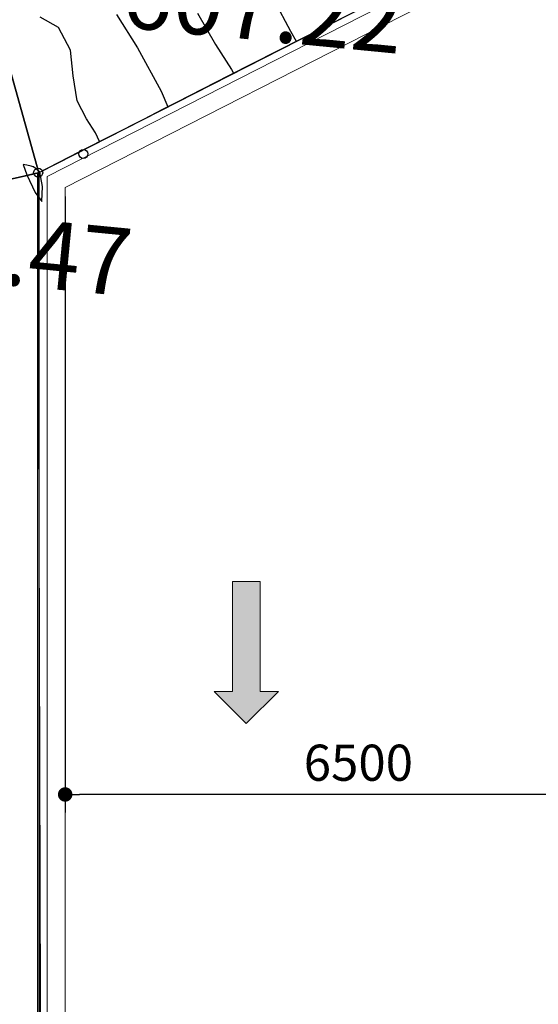
# Model space of a CAD drawing. Units: millimetres. Extents: x 6560 to 249073, y 11971 to 221971.
# Drawn here: x 44570 to 50319, y 140962 to 151868 of the extents above; entities that cross this region are included whole.
import ezdxf

# ---------------------------------------------------------------- set-up
doc = ezdxf.new("R2010")
doc.units = ezdxf.units.MM
doc.header["$LTSCALE"] = 0.5
doc.linetypes.add('IMPORT-deni', pattern=[0])
doc.layers.get('Defpoints').update_dxf_attribs({"color": 140})
for name, color, linetype, lineweight in [('0.09', 7, 'Continuous', 9), ('002-SAYRDENI MIWIS', 7, '281-1 Стенки подпорные деревянные отвесные', 30), ('A-DETL', 7, 'Continuous', 9), ('A-WALL', 7, 'Continuous', 9), ('C-TOPO-MAJR', 7, 'Continuous', 70), ('C-TOPO-MINR', 7, 'Continuous', 9), ('L-SITE', 91, 'Continuous', 9), ('V-NODE-TEXT', 11, 'Continuous', 9)]:
    doc.layers.add(name, color=color, linetype=linetype, lineweight=lineweight)
doc.layers.add('112', color=7, linetype='Continuous')
doc.styles.add('GR', font='ACADMTAV.TTF', dxfattribs={"height": 0.0008})
doc.styles.get("Standard").update_dxf_attribs({"font": 'romans.shx', "width": 0.75})
doc.linetypes.add('281-1 Стенки подпорные деревянные отвесные', pattern='A,2,[22,Russia-GOST_Topo.shx,S=0.04,R=180,X=0,Y=-0.4],2', length=4)
doc.dimstyles.new('1-200', dxfattribs={"dimscale": 160, "dimtxt": 2.5, "dimasz": 1, "dimexe": 1.25, "dimexo": 0.625, "dimtad": 1, "dimtxsty": 'Standard', "dimblk": 'DOT', "dimcen": 2.5, "dimadec": 0, "dimazin": 0, "dimtfac": 1, "dimtmove": 0, "dimatfit": 3, "dimfxl": 1, "dimarcsym": 0})

# ---------------------------------------------------------------- blocks, each defined once
blk = doc.blocks.new('_Dot')
at = {"color": 0, "linetype": 'ByBlock', "lineweight": -2}
blk.add_line((-0.5, 0), (-1, 0), dxfattribs=at)
at = {"color": 0, "linetype": 'ByBlock', "lineweight": -2, "const_width": 0.5}
blk.add_lwpolyline([(-0.25, 0, 1), (0.25, 0, 1)], format="xyb", close=True, dxfattribs=at)
blk = doc.blocks.new('*D567')
at = {"layer": '0.09', "color": 0, "linetype": 'IMPORT-deni', "lineweight": -2, "transparency": 16777216}
for p, q in [((45074, 149908), (45074, 143086)), ((51574, 146497), (51574, 143086)), ((51414, 143286), (45234, 143286))]:
    blk.add_line(p, q, dxfattribs=at)
at = {"layer": 'Defpoints', "color": 0, "linetype": 'IMPORT-deni', "transparency": 16777216}
for p in [(45074, 150008), (51574, 146597), (45074, 143286)]:
    blk.add_point(p, dxfattribs=at)
at = {"layer": '0.09', "color": 0, "linetype": 'IMPORT-deni', "lineweight": -2, "transparency": 16777216, "xscale": 160, "yscale": 160, "zscale": 160, "rotation": 180}
blk.add_blockref('_Dot', (45074, 143286), dxfattribs=at)
at = {"layer": '0.09', "color": 0, "linetype": 'IMPORT-deni', "lineweight": -2, "transparency": 16777216, "xscale": 160, "yscale": 160, "zscale": 160}
blk.add_blockref('_Dot', (51574, 143286), dxfattribs=at)
at = {"layer": '0.09', "color": 0, "linetype": 'IMPORT-deni', "lineweight": 5, "transparency": 16777216, "insert": (48324, 143586), "char_height": 400, "attachment_point": 5}
blk.add_mtext('6500', dxfattribs=at)
blk = doc.blocks.new('Direction Arrows - Straight - Direction Arrow - Straight-956888--1 სართული')
at = {"layer": 'L-SITE'}
for p, q in [((0, 1574.8), (-355.6, 1219.2)), ((355.6, 1219.2), (0, 1574.8)), ((-355.6, 1219.2), (-152.4, 1219.2)), ((-152.4, 1219.2), (-152.4, 0)), ((152.4, 0), (152.4, 1219.2)), ((152.4, 1219.2), (355.6, 1219.2)), ((-152.4, 0), (152.4, 0))]:
    blk.add_line(p, q, dxfattribs=at)
blk = doc.blocks.new('*U37')
at = {"color": 0, "linetype": 'ByBlock', "lineweight": -2, "transparency": 16777216}
blk.add_circle((0, 0), 0.5, dxfattribs=at)

msp = doc.modelspace()

# ---------------------------------------------------------------- hatches: boundary and pattern name
at = {"layer": '0.09', "linetype": 'IMPORT-deni', "lineweight": 5}
h = msp.add_hatch(color=85, dxfattribs=at)
h.dxf.hatch_style = 1
h.paths.add_polyline_path([(47233.974, 145646.6), (47233.974, 144427.4), (47437.174, 144427.4), (47081.574, 144071.8), (46725.974, 144427.4), (46929.174, 144427.4), (46929.174, 145646.6)])

# ---------------------------------------------------------------- linework, layer by layer
at = {"layer": '0.09', "color": 7, "linetype": 'IMPORT-deni', "lineweight": 5}
msp.add_lwpolyline([(47233.974, 145646.6), (47233.974, 144427.4), (47437.174, 144427.4), (47081.574, 144071.8), (46725.974, 144427.4), (46929.174, 144427.4), (46929.174, 145646.6), (47233.974, 145646.6)], dxfattribs=at)
at = {"layer": '002-SAYRDENI MIWIS', "ltscale": 0.2, "flags": 128}
msp.add_lwpolyline([(44708.607, 121028.166), (44775.778, 123874.98), (44775.585, 125581.974), (44832.036, 129157.226), (44774.814, 150172.931), (42051.875, 149538.866), (35932.336, 148182.565)], dxfattribs=at)
at = {"layer": '112', "color": 5}
for points in [[(10060.003, 182122.171), (35996.523, 181614.153), (57424.955, 180862.447), (58185.85, 157001.41), (44783.631, 150172.679), (39138.099, 170373.222), (10060.003, 170506.233)], [(10060.003, 170506.233), (39138.099, 170373.222), (44783.631, 150172.679), (10551.589, 142472.776), (10060.003, 144658.227)]]:
    msp.add_lwpolyline(points, dxfattribs=at)
msp.add_lwpolyline([(10549.344, 142471.387), (19603.638, 144511.736), (44782.777, 150172.159), (44779.289, 120513.939), (16425.966, 116362.028), (12646.148, 133170.491), (10549.344, 142471.387)], close=True, dxfattribs=at)
at = {"layer": 'A-DETL', "color": 1, "lineweight": 9}
for p, q in [((44765.611, 150167.422), (58166.998, 156998.766)), ((44765.611, 150167.422), (58166.998, 156998.766)), ((58166.999, 156998.766), (44765.74, 150167.488)), ((58166.999, 156998.766), (44765.74, 150167.488)), ((46885.513, 151248.04), (47962.589, 151797.079)), ((46885.513, 151248.04), (47962.589, 151797.079)), ((46885.513, 151248.04), (47962.589, 151797.078)), ((46885.513, 151248.04), (47962.589, 151797.078)), ((46315.738, 150957.598), (46885.513, 151248.04)), ((46315.738, 150957.598), (46885.513, 151248.04)), ((46315.738, 150957.598), (46885.513, 151248.04)), ((46315.738, 150957.598), (46885.513, 151248.04)), ((46161.18, 150878.812), (46315.738, 150957.598)), ((46161.18, 150878.812), (46315.738, 150957.598)), ((46161.18, 150878.812), (46315.738, 150957.598)), ((46161.18, 150878.812), (46315.738, 150957.598)), ((45941.264, 150766.71), (46161.18, 150878.812)), ((45941.264, 150766.71), (46161.18, 150878.812)), ((45941.264, 150766.71), (46161.18, 150878.812)), ((45941.264, 150766.71), (46161.18, 150878.812)), ((45598.34, 150591.905), (45941.264, 150766.71)), ((45598.34, 150591.905), (45941.264, 150766.71)), ((45598.34, 150591.906), (45941.264, 150766.71)), ((45598.34, 150591.906), (45941.264, 150766.71)), ((45233.746, 150406.054), (45598.34, 150591.906)), ((45233.746, 150406.054), (45598.34, 150591.906)), ((45233.746, 150406.053), (45598.34, 150591.905)), ((45233.746, 150406.053), (45598.34, 150591.905)), ((44765.74, 150167.488), (45233.746, 150406.054)), ((44765.74, 150167.488), (45233.746, 150406.054)), ((44765.74, 150167.488), (45233.746, 150406.053)), ((44765.74, 150167.488), (45233.746, 150406.053)), ((44765.74, 149982.629), (44765.74, 150167.488)), ((44765.74, 149982.629), (44765.74, 150167.488)), ((44765.74, 150167.488), (44765.74, 85131.926)), ((44765.74, 149982.629), (44765.74, 150167.488)), ((44765.74, 149982.629), (44765.74, 150167.488)), ((44765.74, 150167.488), (44765.74, 85131.926)), ((44765.551, 150044.855), (44765.75, 85283.404)), ((44765.551, 150044.855), (44765.75, 85283.404)), ((44765.74, 149913.877), (44765.74, 149982.629)), ((44765.74, 149913.877), (44765.74, 149982.629)), ((44765.74, 149913.877), (44765.74, 149982.629)), ((44765.74, 149913.877), (44765.74, 149982.629)), ((44765.74, 149844.532), (44765.74, 149913.877)), ((44765.74, 149844.532), (44765.74, 149913.877)), ((44765.74, 149844.532), (44765.74, 149913.877)), ((44765.74, 149844.532), (44765.74, 149913.877)), ((44765.74, 147103.379), (44765.74, 149844.532)), ((44765.74, 147103.379), (44765.74, 149844.532)), ((44765.74, 147103.38), (44765.74, 149844.532)), ((44765.74, 147103.38), (44765.74, 149844.532)), ((44765.74, 142264.301), (44765.74, 147103.38)), ((44765.74, 142264.301), (44765.74, 147103.38)), ((44765.74, 142264.3), (44765.74, 147103.379)), ((44765.74, 142264.3), (44765.74, 147103.379)), ((44765.74, 133636.154), (44765.74, 142264.301)), ((44765.74, 133636.154), (44765.74, 142264.301)), ((44765.74, 133636.154), (44765.74, 142264.3)), ((44765.74, 133636.154), (44765.74, 142264.3))]:
    msp.add_line(p, q, dxfattribs=at)
at = {"layer": 'A-DETL', "color": 1}
for p, q in [((44765.611, 150167.422), (58166.998, 156998.766)), ((44765.551, 150044.855), (44765.75, 85283.404))]:
    msp.add_line(p, q, dxfattribs=at)
msp.add_lwpolyline([(44765.551, 150044.855), (44765.611, 150167.422)], dxfattribs=at)
at = {"layer": 'A-WALL', "color": 18, "true_color": 0x000000}
for p, q in [((44874.142, 150130.925), (58223.632, 156932.83)), ((58423.632, 156810.269), (45074.142, 150008.364)), ((44874.142, 86257.405), (44874.142, 150130.925)), ((45074.142, 150008.364), (45074.142, 86257.405))]:
    msp.add_line(p, q, dxfattribs=at)
at = {"layer": 'C-TOPO-MAJR', "color": 32, "linetype": 'Continuous', "lineweight": 25, "elevation": 606000}
msp.add_lwpolyline([(47390.55, 152078.623), (47571.887, 151740.019), (47635.127, 151630.155)], dxfattribs=at)
at = {"layer": 'C-TOPO-MINR', "color": 32, "linetype": 'Continuous', "lineweight": -3}
msp.add_line((44721.92, 150236.99, 608500), (44721.92, 150236.99, 608500), dxfattribs=at)
for points, elevation in [([(45644.296, 151924.942), (45875.168, 151556.369), (46138.045, 151076.522), (46210.599, 150904.003)], 607000), ([(46540.826, 151939.668), (46740.677, 151593.625), (46916.129, 151316.561), (46939.004, 151275.307)], 606500), ([(45456.147, 150519.422), (45411.557, 150615.593), (45310.623, 150768.01), (45208.694, 150969.648), (45160.873, 151246.177), (45134.107, 151530.296), (45001.864, 151782.597), (44796.1, 151896.755)], 607500)]:
    msp.add_lwpolyline(points, dxfattribs=dict(at, elevation=elevation))
at = {"layer": 'C-TOPO-MINR', "color": 32, "linetype": 'Continuous', "lineweight": -3, "elevation": 608500}
msp.add_lwpolyline([(44721.92, 150236.99), (44717.67, 150238.184), (44696.088, 150244.428), (44648.765, 150257.149), (44607.468, 150262.76), (44649.352, 150151.048), (44741.409, 149953.528), (44816.38, 149854.867), (44822.778, 150018.902), (44792.664, 150180.355)], close=True, dxfattribs=at)

# ---------------------------------------------------------------- block references
at = {"xscale": 99.99999999999999, "yscale": 99.99999999999999, "zscale": 99.99999999999999, "rotation": 354.459518748742}
for p in [(45276.293, 150381.488, 607633), (44774.814, 150172.931, 608532)]:
    msp.add_blockref('*U37', p, dxfattribs=at)
at = {"layer": 'L-SITE', "rotation": 180}
msp.add_blockref('Direction Arrows - Straight - Direction Arrow - Straight-956888--1 სართული', (47081.574, 145646.6), dxfattribs=at)

# ---------------------------------------------------------------- texts
at = {"layer": 'V-NODE-TEXT', "color": 250, "linetype": 'ByBlock', "char_height": 750, "attachment_point": 4, "rotation": 354.4595187, "style": 'GR'}
for s, insert in [('{\\fISOCPEUR|b0|i1|c0|p34;607.22}', (45711.31, 152162.81, 607216)), ('{\\fISOCPEUR|b0|i1|c0|p34;608.47}', (42698.838, 149476.109, 608470))]:
    msp.add_mtext(s, dxfattribs=dict(at, insert=insert))

# ---------------------------------------------------------------- dimensions: what is measured, and where the dimension line sits
at = {"layer": '0.09', "color": 7, "linetype": 'IMPORT-deni', "lineweight": 5}
dim = msp.add_linear_dim(base=(45074.142, 143286.423), p1=(51574.142, 146596.65), p2=(45074.142, 150008.364), dimstyle='1-200', dxfattribs=at)
dim.commit()
dim.dimension.update_dxf_attribs({"geometry": '*D567', "text_midpoint": (48324.142, 143586.423)})

doc.saveas('drawing.dxf')
